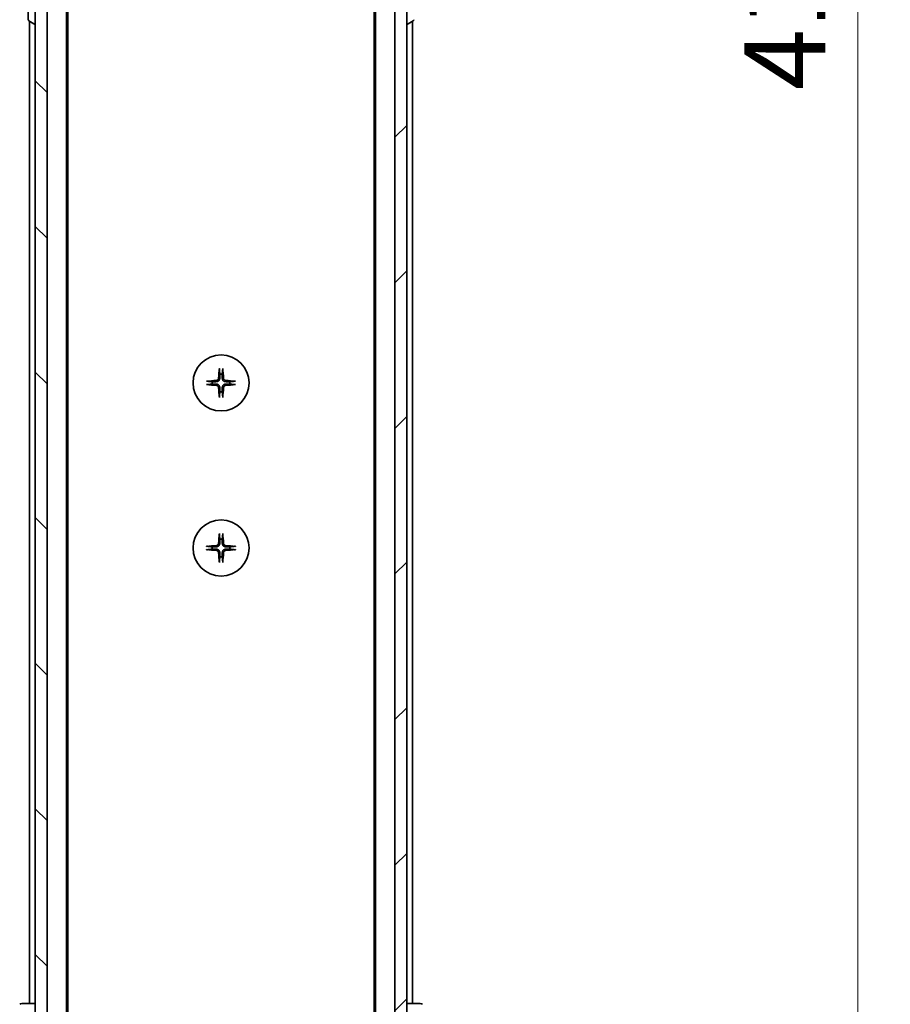
# Model space of a CAD drawing. Units: millimetres. Extents: x 0 to 7359, y 0 to 1546.
# Drawn here: x 2559 to 2707, y 1106 to 1273 of the extents above; entities that cross this region are included whole.
import ezdxf

# ---------------------------------------------------------------- set-up
doc = ezdxf.new("R2010")
doc.units = ezdxf.units.MM
for name, color, linetype, lineweight in [('Dimension (ISO)', 7, 'Continuous', 18), ('Dimension (ISO) @ 1', 7, 'Continuous', 18), ('Hatch (ISO)', 1, 'Continuous', 18), ('Visible (ISO)', 7, 'Continuous', 35)]:
    doc.layers.add(name, color=color, linetype=linetype, lineweight=lineweight)
doc.styles.add('Note Text (TK)', font='MS PGothic.ttf')
doc.dimstyles.new('Default - Method 1b (TK)', dxfattribs={"dimscale": 3, "dimtxt": 2.5, "dimasz": 2.5, "dimexe": 1, "dimexo": 1.5, "dimgap": 1, "dimtad": 1, "dimtoh": 1, "dimrnd": 1e-08, "dimdsep": 46, "dimtxsty": 'Note Text (TK)', "dimblk": 'OPEN', "dimcen": 0.09, "dimdle": 5, "dimclrd": 100, "dimclre": 100, "dimclrt": 7, "dimadec": 1, "dimazin": 1, "dimtfac": 1, "dimtmove": 0, "dimatfit": 3, "dimldrblk": 'OPEN', "dimfxl": 1, "dimtolj": 1, "dimlwd": -1, "dimlwe": -1, "dimarcsym": 0})

# ---------------------------------------------------------------- blocks, each defined once
blk = doc.blocks.new('_Open')
at = {"color": 0, "linetype": 'ByBlock', "lineweight": -2}
for p, q in [((-1, 0.167), (0, 0)), ((-1, -0.167), (0, 0)), ((0, 0), (-1, 0))]:
    blk.add_line(p, q, dxfattribs=at)
blk = doc.blocks.new('*D52')
at = {"layer": 'Defpoints', "color": 0}
for p in [(2621.08, 1483.63), (2621.08, 1067.63), (2701.58, 1067.63)]:
    blk.add_point(p, dxfattribs=at)
at = {"layer": 'Dimension (ISO)', "color": 100}
for p, q in [((2629.33, 1483.63), (2707.08, 1483.63)), ((2701.58, 1469.88), (2701.58, 1081.38)), ((2629.33, 1067.63), (2707.08, 1067.63))]:
    blk.add_line(p, q, dxfattribs=at)
at = {"layer": 'Dimension (ISO)', "color": 100, "xscale": 13.75, "yscale": 13.75, "zscale": 13.75}
for p, rotation in [((2701.58, 1483.63), 90), ((2701.58, 1067.63), 270)]:
    blk.add_blockref('_Open', p, dxfattribs=dict(at, rotation=rotation))
at = {"layer": 'Dimension (ISO)', "color": 7, "insert": (2689.21, 1261.53), "char_height": 13.75, "attachment_point": 4, "rotation": 90, "style": 'Note Text (TK)'}
blk.add_mtext('\\A1;416', dxfattribs=at)

msp = doc.modelspace()

# ---------------------------------------------------------------- hatches: boundary and pattern name
at = {"layer": 'Hatch (ISO)'}
h = msp.add_hatch(dxfattribs=at)
h.set_pattern_fill('ANSI31', color=256, scale=139.7, angle=90.00021, style=0)
h.set_pattern_definition([(135.0002, (1103.25, -44), (-12.3478, -12.3479), [])])
h.paths.add_polyline_path([(2562.0762, 1065.9298), (2564.0762, 1065.9298), (2564.0762, 1485.3298), (2562.0762, 1485.3298)])
h = msp.add_hatch(dxfattribs=at)
h.set_pattern_fill('ANSI31', color=256, scale=139.7, style=0)
h.set_pattern_definition([(45, (1103.25, -44), (-12.34785, 12.34785), [])])
h.paths.add_polyline_path([(2625.0762, 1485.3298), (2623.0762, 1485.3298), (2623.0762, 1065.9298), (2625.0762, 1065.9298)])

# ---------------------------------------------------------------- linework, layer by layer
at = {"layer": 'Visible (ISO)'}
for p, q in [((2562.0762, 1485.3298), (2562.0762, 1065.9298)), ((2564.0762, 1065.9298), (2564.0762, 1485.3298)), ((2623.0762, 1485.3298), (2623.0762, 1065.9298)), ((2625.0762, 1065.9298), (2625.0762, 1485.3298)), ((2567.3762, 1085.6298), (2567.3762, 1465.6298)), ((2619.7762, 1465.6298), (2619.7762, 1085.6298)), ((2567.5762, 1094.6965), (2567.5762, 1456.5632)), ((2619.5762, 1456.5632), (2619.5762, 1094.6965)), ((2560.8762, 1277.7713), (2560.8762, 1273.4884)), ((2560.9672, 1273.3207), (2561.8265, 1272.7622)), ((2561.0762, 1273.2498), (2561.0762, 1106.6298)), ((2561.9762, 1272.7298), (2561.9355, 1272.7298)), ((2625.1762, 1272.7298), (2625.2169, 1272.7298)), ((2626.1852, 1273.3207), (2625.3259, 1272.7622)), ((2626.0762, 1106.6298), (2626.0762, 1273.2498)), ((2559.7834, 1106.6298), (2559.7833, 1106.6298)), ((2562.0762, 1106.6298), (2559.7834, 1106.6298)), ((2627.369, 1106.6298), (2625.0762, 1106.6298)), ((2627.3691, 1106.6298), (2627.369, 1106.6298))]:
    msp.add_line(p, q, dxfattribs=at)
for centre in [(2593.5762, 1211.8798), (2593.5762, 1183.8798)]:
    msp.add_circle(centre, 4.75, dxfattribs=at)
for centre, radius, start, end in [((2561.0762, 1273.4884), 0.2, 180, 236.976132), ((2561.9355, 1272.9298), 0.2, 236.976132, 270), ((2561.9762, 1272.8298), 0.1, 270, 0), ((2625.1762, 1272.8298), 0.1, 180, 270), ((2625.2169, 1272.9298), 0.2, 270, 303.023868), ((2626.0762, 1273.4884), 0.2, 303.023868, 0), ((2593.5762, 1211.8798), 1.5024, 82.397719, 97.602281), ((2593.5762, 1211.8798), 1.5024, 172.397719, 187.602281), ((2593.5762, 1211.8798), 1.5024, 352.397719, 7.602281), ((2593.5762, 1211.8798), 1.5024, 262.397719, 277.602281), ((2593.5762, 1183.8798), 1.5024, 172.397719, 187.602281), ((2593.5762, 1183.8798), 1.5024, 82.397719, 97.602281), ((2593.5762, 1183.8798), 1.5024, 352.397719, 7.602281), ((2593.5762, 1183.8798), 1.5024, 262.397719, 277.602281), ((2559.7833, 1106.1298), 0.5, 90, 135), ((2627.3691, 1106.1298), 0.5, 45, 90)]:
    msp.add_arc(centre, radius, start, end, dxfattribs=at)
for centre, major_axis, start_param, end_param in [((2593.7898, 1211.8652), (-0.5478, -7.9783), 4.40338319, 4.61849415), ((2593.3626, 1211.8652), (-0.5478, 7.9783), 4.80628381, 5.02139477), ((2593.5909, 1211.6662), (-7.9783, -0.5478), 4.80628381, 5.02139477), ((2593.5909, 1212.0935), (7.9783, -0.5478), 4.40338319, 4.61849415), ((2593.7898, 1211.8945), (0.5478, -7.9783), 4.80628381, 5.02139477), ((2593.3626, 1211.8945), (0.5478, 7.9783), 4.40338319, 4.61849415), ((2593.5615, 1211.6662), (-7.9783, 0.5478), 4.40338319, 4.61849415), ((2593.5615, 1212.0935), (7.9783, 0.5478), 4.80628381, 5.02139477), ((2593.7898, 1183.8652), (-0.5478, -7.9783), 4.40338319, 4.61849415), ((2593.3626, 1183.8652), (-0.5478, 7.9783), 4.80628381, 5.02139477), ((2593.5909, 1183.6662), (-7.9783, -0.5478), 4.80628381, 5.02139477), ((2593.5615, 1183.6662), (-7.9783, 0.5478), 4.40338319, 4.61849415), ((2593.5909, 1184.0935), (7.9783, -0.5478), 4.40338319, 4.61849415), ((2593.7898, 1183.8945), (0.5478, -7.9783), 4.80628381, 5.02139477), ((2593.3626, 1183.8945), (0.5478, 7.9783), 4.40338319, 4.61849415), ((2593.5615, 1184.0935), (7.9783, 0.5478), 4.80628381, 5.02139477)]:
    msp.add_ellipse(centre, major_axis=major_axis, ratio=0.08715574, start_param=start_param, end_param=end_param, dxfattribs=at)
for points, knots in [([(2593.2891, 1214.1853), (2593.2885, 1214.1913), (2593.288, 1214.1996), (2593.2876, 1214.2194), (2593.2878, 1214.2349), (2593.2887, 1214.2637), (2593.2897, 1214.2821), (2593.2916, 1214.3102), (2593.2928, 1214.3244), (2593.294, 1214.337)], [0.0427467325, 0.0427467325, 0.0427467325, 0.0427467325, 0.0464863414, 0.0464863414, 0.051127609, 0.051127609, 0.0558399348, 0.0558399348, 0.0595766544, 0.0595766544, 0.0595766544, 0.0595766544]), ([(2593.8584, 1214.337), (2593.8596, 1214.3244), (2593.8608, 1214.3102), (2593.8627, 1214.2821), (2593.8636, 1214.2637), (2593.8646, 1214.2349), (2593.8647, 1214.2194), (2593.8644, 1214.1996), (2593.8639, 1214.1913), (2593.8633, 1214.1853)], [0.0149974968, 0.0149974968, 0.0149974968, 0.0149974968, 0.0187342164, 0.0187342164, 0.0234465422, 0.0234465422, 0.0280878098, 0.0280878098, 0.0318274187, 0.0318274187, 0.0318274187, 0.0318274187]), ([(2593.1489, 1212.6607), (2593.1453, 1212.6134), (2593.132, 1212.5634), (2593.0867, 1212.4728), (2593.0545, 1212.4322), (2592.9826, 1212.3694), (2592.9379, 1212.343), (2592.8591, 1212.3161), (2592.827, 1212.3096), (2592.7953, 1212.3071)], [0, 0, 0, 0, 0.0143168063, 0.0143168063, 0.0286336126, 0.0286336126, 0.0429821772, 0.0429821772, 0.0521919283, 0.0521919283, 0.0521919283, 0.0521919283]), ([(2593.3607, 1212.6462), (2593.3595, 1212.5947), (2593.3511, 1212.543), (2593.3253, 1212.4555), (2593.3073, 1212.4121), (2593.2594, 1212.33), (2593.2293, 1212.2913), (2593.1647, 1212.2267), (2593.126, 1212.1966), (2593.0439, 1212.1487), (2593.0005, 1212.1308), (2592.913, 1212.1049), (2592.8614, 1212.0965), (2592.8098, 1212.0953)], [0.2649648775, 0.2649648775, 0.2649648775, 0.2649648775, 0.2809492929, 0.2809492929, 0.2946485382, 0.2946485382, 0.3083477835, 0.3083477835, 0.3220470289, 0.3220470289, 0.3357462742, 0.3357462742, 0.3517306895, 0.3517306895, 0.3517306895, 0.3517306895]), ([(2594.3425, 1212.0953), (2594.291, 1212.0965), (2594.2393, 1212.1049), (2594.1519, 1212.1308), (2594.1085, 1212.1487), (2594.0264, 1212.1966), (2593.9876, 1212.2267), (2593.9231, 1212.2913), (2593.893, 1212.33), (2593.8451, 1212.4121), (2593.8271, 1212.4555), (2593.8013, 1212.543), (2593.7929, 1212.5947), (2593.7916, 1212.6462)], [0.2649648775, 0.2649648775, 0.2649648775, 0.2649648775, 0.2809492929, 0.2809492929, 0.2946485382, 0.2946485382, 0.3083477835, 0.3083477835, 0.3220470289, 0.3220470289, 0.3357462742, 0.3357462742, 0.3517306895, 0.3517306895, 0.3517306895, 0.3517306895]), ([(2594.3571, 1212.3071), (2594.3097, 1212.3108), (2594.2597, 1212.324), (2594.1692, 1212.3694), (2594.1286, 1212.4015), (2594.0657, 1212.4735), (2594.0393, 1212.5181), (2594.0124, 1212.5969), (2594.0059, 1212.6291), (2594.0035, 1212.6607)], [0, 0, 0, 0, 0.0143168063, 0.0143168063, 0.0286336126, 0.0286336126, 0.0429821772, 0.0429821772, 0.0521919283, 0.0521919283, 0.0521919283, 0.0521919283]), ([(2591.1191, 1212.162), (2591.1316, 1212.1632), (2591.1458, 1212.1644), (2591.1739, 1212.1663), (2591.1924, 1212.1673), (2591.2212, 1212.1682), (2591.2366, 1212.1684), (2591.2564, 1212.168), (2591.2648, 1212.1676), (2591.2708, 1212.1669)], [0.0149974968, 0.0149974968, 0.0149974968, 0.0149974968, 0.0187342164, 0.0187342164, 0.0234465422, 0.0234465422, 0.0280878098, 0.0280878098, 0.0318274187, 0.0318274187, 0.0318274187, 0.0318274187]), ([(2591.2708, 1211.5927), (2591.2648, 1211.5921), (2591.2564, 1211.5917), (2591.2366, 1211.5913), (2591.2212, 1211.5915), (2591.1924, 1211.5924), (2591.1739, 1211.5933), (2591.1458, 1211.5953), (2591.1316, 1211.5964), (2591.1191, 1211.5976)], [0.0427467325, 0.0427467325, 0.0427467325, 0.0427467325, 0.0464863414, 0.0464863414, 0.051127609, 0.051127609, 0.0558399348, 0.0558399348, 0.0595766544, 0.0595766544, 0.0595766544, 0.0595766544]), ([(2592.7953, 1211.4525), (2592.8427, 1211.4489), (2592.8926, 1211.4357), (2592.9832, 1211.3903), (2593.0238, 1211.3582), (2593.0867, 1211.2862), (2593.1131, 1211.2416), (2593.1399, 1211.1628), (2593.1465, 1211.1306), (2593.1489, 1211.099)], [0, 0, 0, 0, 0.0143168063, 0.0143168063, 0.0286336126, 0.0286336126, 0.0429821772, 0.0429821772, 0.0521919283, 0.0521919283, 0.0521919283, 0.0521919283]), ([(2592.8098, 1211.6644), (2592.8614, 1211.6631), (2592.913, 1211.6548), (2593.0005, 1211.6289), (2593.0439, 1211.611), (2593.126, 1211.5631), (2593.1647, 1211.533), (2593.2293, 1211.4684), (2593.2594, 1211.4297), (2593.3073, 1211.3476), (2593.3253, 1211.3042), (2593.3511, 1211.2167), (2593.3595, 1211.165), (2593.3607, 1211.1135)], [0.2649648775, 0.2649648775, 0.2649648775, 0.2649648775, 0.2809492929, 0.2809492929, 0.2946485382, 0.2946485382, 0.3083477835, 0.3083477835, 0.3220470289, 0.3220470289, 0.3357462742, 0.3357462742, 0.3517306895, 0.3517306895, 0.3517306895, 0.3517306895]), ([(2593.7916, 1211.1135), (2593.7929, 1211.165), (2593.8013, 1211.2167), (2593.8271, 1211.3042), (2593.8451, 1211.3476), (2593.893, 1211.4297), (2593.9231, 1211.4684), (2593.9876, 1211.533), (2594.0264, 1211.5631), (2594.1085, 1211.611), (2594.1519, 1211.6289), (2594.2393, 1211.6548), (2594.291, 1211.6631), (2594.3425, 1211.6644)], [0.2649648775, 0.2649648775, 0.2649648775, 0.2649648775, 0.2809492929, 0.2809492929, 0.2946485382, 0.2946485382, 0.3083477835, 0.3083477835, 0.3220470289, 0.3220470289, 0.3357462742, 0.3357462742, 0.3517306895, 0.3517306895, 0.3517306895, 0.3517306895]), ([(2594.0035, 1211.099), (2594.0071, 1211.1463), (2594.0204, 1211.1963), (2594.0657, 1211.2868), (2594.0979, 1211.3274), (2594.1698, 1211.3903), (2594.2145, 1211.4167), (2594.2932, 1211.4436), (2594.3254, 1211.4501), (2594.3571, 1211.4525)], [0, 0, 0, 0, 0.0143168063, 0.0143168063, 0.0286336126, 0.0286336126, 0.0429821772, 0.0429821772, 0.0521919283, 0.0521919283, 0.0521919283, 0.0521919283]), ([(2595.8816, 1212.1669), (2595.8876, 1212.1676), (2595.896, 1212.168), (2595.9157, 1212.1684), (2595.9312, 1212.1682), (2595.96, 1212.1673), (2595.9785, 1212.1663), (2596.0066, 1212.1644), (2596.0207, 1212.1632), (2596.0333, 1212.162)], [0.0427467325, 0.0427467325, 0.0427467325, 0.0427467325, 0.0464863414, 0.0464863414, 0.051127609, 0.051127609, 0.0558399348, 0.0558399348, 0.0595766544, 0.0595766544, 0.0595766544, 0.0595766544]), ([(2596.0333, 1211.5976), (2596.0207, 1211.5964), (2596.0066, 1211.5953), (2595.9785, 1211.5933), (2595.96, 1211.5924), (2595.9312, 1211.5915), (2595.9157, 1211.5913), (2595.896, 1211.5917), (2595.8876, 1211.5921), (2595.8816, 1211.5927)], [0.0149974968, 0.0149974968, 0.0149974968, 0.0149974968, 0.0187342164, 0.0187342164, 0.0234465422, 0.0234465422, 0.0280878098, 0.0280878098, 0.0318274187, 0.0318274187, 0.0318274187, 0.0318274187]), ([(2593.294, 1209.4227), (2593.2928, 1209.4353), (2593.2916, 1209.4495), (2593.2897, 1209.4776), (2593.2887, 1209.496), (2593.2878, 1209.5248), (2593.2876, 1209.5403), (2593.288, 1209.56), (2593.2885, 1209.5684), (2593.2891, 1209.5744)], [0.0149974968, 0.0149974968, 0.0149974968, 0.0149974968, 0.0187342164, 0.0187342164, 0.0234465422, 0.0234465422, 0.0280878098, 0.0280878098, 0.0318274187, 0.0318274187, 0.0318274187, 0.0318274187]), ([(2593.8633, 1209.5744), (2593.8639, 1209.5684), (2593.8644, 1209.56), (2593.8647, 1209.5403), (2593.8646, 1209.5248), (2593.8636, 1209.496), (2593.8627, 1209.4776), (2593.8608, 1209.4495), (2593.8596, 1209.4353), (2593.8584, 1209.4227)], [0.0427467325, 0.0427467325, 0.0427467325, 0.0427467325, 0.0464863414, 0.0464863414, 0.051127609, 0.051127609, 0.0558399348, 0.0558399348, 0.0595766544, 0.0595766544, 0.0595766544, 0.0595766544]), ([(2593.2891, 1186.1853), (2593.2885, 1186.1913), (2593.288, 1186.1996), (2593.2876, 1186.2194), (2593.2878, 1186.2349), (2593.2887, 1186.2637), (2593.2897, 1186.2821), (2593.2916, 1186.3102), (2593.2928, 1186.3244), (2593.294, 1186.337)], [0.0427467325, 0.0427467325, 0.0427467325, 0.0427467325, 0.0464863414, 0.0464863414, 0.051127609, 0.051127609, 0.0558399348, 0.0558399348, 0.0595766544, 0.0595766544, 0.0595766544, 0.0595766544]), ([(2593.8584, 1186.337), (2593.8596, 1186.3244), (2593.8608, 1186.3102), (2593.8627, 1186.2821), (2593.8636, 1186.2637), (2593.8646, 1186.2349), (2593.8647, 1186.2194), (2593.8644, 1186.1996), (2593.8639, 1186.1913), (2593.8633, 1186.1853)], [0.0149974968, 0.0149974968, 0.0149974968, 0.0149974968, 0.0187342164, 0.0187342164, 0.0234465422, 0.0234465422, 0.0280878098, 0.0280878098, 0.0318274187, 0.0318274187, 0.0318274187, 0.0318274187]), ([(2591.1191, 1184.162), (2591.1316, 1184.1632), (2591.1458, 1184.1644), (2591.1739, 1184.1663), (2591.1924, 1184.1673), (2591.2212, 1184.1682), (2591.2366, 1184.1684), (2591.2564, 1184.168), (2591.2648, 1184.1676), (2591.2708, 1184.1669)], [0.0149974968, 0.0149974968, 0.0149974968, 0.0149974968, 0.0187342164, 0.0187342164, 0.0234465422, 0.0234465422, 0.0280878098, 0.0280878098, 0.0318274187, 0.0318274187, 0.0318274187, 0.0318274187]), ([(2593.1489, 1184.6607), (2593.1453, 1184.6134), (2593.132, 1184.5634), (2593.0867, 1184.4728), (2593.0545, 1184.4322), (2592.9826, 1184.3694), (2592.9379, 1184.343), (2592.8591, 1184.3161), (2592.827, 1184.3096), (2592.7953, 1184.3071)], [0, 0, 0, 0, 0.0143168063, 0.0143168063, 0.0286336126, 0.0286336126, 0.0429821772, 0.0429821772, 0.0521919283, 0.0521919283, 0.0521919283, 0.0521919283]), ([(2593.3607, 1184.6462), (2593.3595, 1184.5947), (2593.3511, 1184.543), (2593.3253, 1184.4555), (2593.3073, 1184.4121), (2593.2594, 1184.33), (2593.2293, 1184.2913), (2593.1647, 1184.2267), (2593.126, 1184.1966), (2593.0439, 1184.1487), (2593.0005, 1184.1308), (2592.913, 1184.1049), (2592.8614, 1184.0965), (2592.8098, 1184.0953)], [0.2649648775, 0.2649648775, 0.2649648775, 0.2649648775, 0.2809492929, 0.2809492929, 0.2946485382, 0.2946485382, 0.3083477835, 0.3083477835, 0.3220470289, 0.3220470289, 0.3357462742, 0.3357462742, 0.3517306895, 0.3517306895, 0.3517306895, 0.3517306895]), ([(2594.3425, 1184.0953), (2594.291, 1184.0965), (2594.2393, 1184.1049), (2594.1519, 1184.1308), (2594.1085, 1184.1487), (2594.0264, 1184.1966), (2593.9876, 1184.2267), (2593.9231, 1184.2913), (2593.893, 1184.33), (2593.8451, 1184.4121), (2593.8271, 1184.4555), (2593.8013, 1184.543), (2593.7929, 1184.5947), (2593.7916, 1184.6462)], [0.2649648775, 0.2649648775, 0.2649648775, 0.2649648775, 0.2809492929, 0.2809492929, 0.2946485382, 0.2946485382, 0.3083477835, 0.3083477835, 0.3220470289, 0.3220470289, 0.3357462742, 0.3357462742, 0.3517306895, 0.3517306895, 0.3517306895, 0.3517306895]), ([(2594.3571, 1184.3071), (2594.3097, 1184.3108), (2594.2597, 1184.324), (2594.1692, 1184.3694), (2594.1286, 1184.4015), (2594.0657, 1184.4735), (2594.0393, 1184.5181), (2594.0124, 1184.5969), (2594.0059, 1184.6291), (2594.0035, 1184.6607)], [0, 0, 0, 0, 0.0143168063, 0.0143168063, 0.0286336126, 0.0286336126, 0.0429821772, 0.0429821772, 0.0521919283, 0.0521919283, 0.0521919283, 0.0521919283]), ([(2595.8816, 1184.1669), (2595.8876, 1184.1676), (2595.896, 1184.168), (2595.9157, 1184.1684), (2595.9312, 1184.1682), (2595.96, 1184.1673), (2595.9785, 1184.1663), (2596.0066, 1184.1644), (2596.0207, 1184.1632), (2596.0333, 1184.162)], [0.0427467325, 0.0427467325, 0.0427467325, 0.0427467325, 0.0464863414, 0.0464863414, 0.051127609, 0.051127609, 0.0558399348, 0.0558399348, 0.0595766544, 0.0595766544, 0.0595766544, 0.0595766544]), ([(2591.2708, 1183.5927), (2591.2648, 1183.5921), (2591.2564, 1183.5917), (2591.2366, 1183.5913), (2591.2212, 1183.5915), (2591.1924, 1183.5924), (2591.1739, 1183.5933), (2591.1458, 1183.5953), (2591.1316, 1183.5964), (2591.1191, 1183.5976)], [0.0427467325, 0.0427467325, 0.0427467325, 0.0427467325, 0.0464863414, 0.0464863414, 0.051127609, 0.051127609, 0.0558399348, 0.0558399348, 0.0595766544, 0.0595766544, 0.0595766544, 0.0595766544]), ([(2592.7953, 1183.4525), (2592.8427, 1183.4489), (2592.8926, 1183.4357), (2592.9832, 1183.3903), (2593.0238, 1183.3582), (2593.0867, 1183.2862), (2593.1131, 1183.2416), (2593.1399, 1183.1628), (2593.1465, 1183.1306), (2593.1489, 1183.099)], [0, 0, 0, 0, 0.0143168063, 0.0143168063, 0.0286336126, 0.0286336126, 0.0429821772, 0.0429821772, 0.0521919283, 0.0521919283, 0.0521919283, 0.0521919283]), ([(2592.8098, 1183.6644), (2592.8614, 1183.6631), (2592.913, 1183.6548), (2593.0005, 1183.6289), (2593.0439, 1183.611), (2593.126, 1183.5631), (2593.1647, 1183.533), (2593.2293, 1183.4684), (2593.2594, 1183.4297), (2593.3073, 1183.3476), (2593.3253, 1183.3042), (2593.3511, 1183.2167), (2593.3595, 1183.165), (2593.3607, 1183.1135)], [0.2649648775, 0.2649648775, 0.2649648775, 0.2649648775, 0.2809492929, 0.2809492929, 0.2946485382, 0.2946485382, 0.3083477835, 0.3083477835, 0.3220470289, 0.3220470289, 0.3357462742, 0.3357462742, 0.3517306895, 0.3517306895, 0.3517306895, 0.3517306895]), ([(2593.7916, 1183.1135), (2593.7929, 1183.165), (2593.8013, 1183.2167), (2593.8271, 1183.3042), (2593.8451, 1183.3476), (2593.893, 1183.4297), (2593.9231, 1183.4684), (2593.9876, 1183.533), (2594.0264, 1183.5631), (2594.1085, 1183.611), (2594.1519, 1183.6289), (2594.2393, 1183.6548), (2594.291, 1183.6631), (2594.3425, 1183.6644)], [0.2649648775, 0.2649648775, 0.2649648775, 0.2649648775, 0.2809492929, 0.2809492929, 0.2946485382, 0.2946485382, 0.3083477835, 0.3083477835, 0.3220470289, 0.3220470289, 0.3357462742, 0.3357462742, 0.3517306895, 0.3517306895, 0.3517306895, 0.3517306895]), ([(2594.0035, 1183.099), (2594.0071, 1183.1463), (2594.0204, 1183.1963), (2594.0657, 1183.2868), (2594.0979, 1183.3274), (2594.1698, 1183.3903), (2594.2145, 1183.4167), (2594.2932, 1183.4436), (2594.3254, 1183.4501), (2594.3571, 1183.4525)], [0, 0, 0, 0, 0.0143168063, 0.0143168063, 0.0286336126, 0.0286336126, 0.0429821772, 0.0429821772, 0.0521919283, 0.0521919283, 0.0521919283, 0.0521919283]), ([(2596.0333, 1183.5976), (2596.0207, 1183.5964), (2596.0066, 1183.5953), (2595.9785, 1183.5933), (2595.96, 1183.5924), (2595.9312, 1183.5915), (2595.9157, 1183.5913), (2595.896, 1183.5917), (2595.8876, 1183.5921), (2595.8816, 1183.5927)], [0.0149974968, 0.0149974968, 0.0149974968, 0.0149974968, 0.0187342164, 0.0187342164, 0.0234465422, 0.0234465422, 0.0280878098, 0.0280878098, 0.0318274187, 0.0318274187, 0.0318274187, 0.0318274187]), ([(2593.294, 1181.4227), (2593.2928, 1181.4353), (2593.2916, 1181.4495), (2593.2897, 1181.4776), (2593.2887, 1181.496), (2593.2878, 1181.5248), (2593.2876, 1181.5403), (2593.288, 1181.56), (2593.2885, 1181.5684), (2593.2891, 1181.5744)], [0.0149974968, 0.0149974968, 0.0149974968, 0.0149974968, 0.0187342164, 0.0187342164, 0.0234465422, 0.0234465422, 0.0280878098, 0.0280878098, 0.0318274187, 0.0318274187, 0.0318274187, 0.0318274187]), ([(2593.8633, 1181.5744), (2593.8639, 1181.5684), (2593.8644, 1181.56), (2593.8647, 1181.5403), (2593.8646, 1181.5248), (2593.8636, 1181.496), (2593.8627, 1181.4776), (2593.8608, 1181.4495), (2593.8596, 1181.4353), (2593.8584, 1181.4227)], [0.0427467325, 0.0427467325, 0.0427467325, 0.0427467325, 0.0464863414, 0.0464863414, 0.051127609, 0.051127609, 0.0558399348, 0.0558399348, 0.0595766544, 0.0595766544, 0.0595766544, 0.0595766544])]:
    msp.add_open_spline(points, degree=3, knots=knots, dxfattribs=at)
for points, weights in [([(2593.2891, 1214.1853), (2593.3428, 1213.6893), (2593.3774, 1213.369)], [1.00221814312, 1.02516278069, 1]), ([(2593.775, 1213.369), (2593.8096, 1213.6893), (2593.8633, 1214.1853)], [1, 1.02516278476, 1.00221814345]), ([(2593.3774, 1213.369), (2593.3667, 1212.8955), (2593.3607, 1212.6462)], [1, 1.37302010371, 1.69507092246]), ([(2593.7916, 1212.6462), (2593.7856, 1212.8955), (2593.775, 1213.369)], [1.69507092246, 1.37302010371, 1]), ([(2592.087, 1212.0786), (2591.7667, 1212.1133), (2591.2708, 1212.1669)], [1, 1.02516275584, 1.00221814107]), ([(2591.2708, 1211.5927), (2591.7667, 1211.6464), (2592.087, 1211.6811)], [1.00221814107, 1.02516275584, 1]), ([(2592.8098, 1212.0953), (2592.5606, 1212.0893), (2592.087, 1212.0786)], [1.69507092246, 1.37302010371, 1]), ([(2592.087, 1211.6811), (2592.5606, 1211.6704), (2592.8098, 1211.6644)], [1, 1.37302010371, 1.69507092246]), ([(2593.3607, 1211.1135), (2593.3667, 1210.8642), (2593.3774, 1210.3906)], [1.69507092246, 1.37302010371, 1]), ([(2593.775, 1210.3906), (2593.7856, 1210.8642), (2593.7916, 1211.1135)], [1, 1.37302010371, 1.69507092246]), ([(2595.0654, 1212.0786), (2594.5918, 1212.0893), (2594.3425, 1212.0953)], [1, 1.37302010371, 1.69507092246]), ([(2594.3425, 1211.6644), (2594.5918, 1211.6704), (2595.0654, 1211.6811)], [1.69507092246, 1.37302010371, 1]), ([(2595.8816, 1212.1669), (2595.3856, 1212.1133), (2595.0654, 1212.0786)], [1.00221814107, 1.02516275585, 1]), ([(2595.0654, 1211.6811), (2595.3856, 1211.6464), (2595.8816, 1211.5927)], [1, 1.02516279275, 1.00221814411]), ([(2593.3774, 1210.3906), (2593.3428, 1210.0704), (2593.2891, 1209.5744)], [1, 1.02516278476, 1.00221814345]), ([(2593.8633, 1209.5744), (2593.8096, 1210.0704), (2593.775, 1210.3906)], [1.00221814312, 1.02516278069, 1]), ([(2593.2891, 1186.1853), (2593.3428, 1185.6893), (2593.3774, 1185.369)], [1.00221814312, 1.02516278069, 1]), ([(2593.775, 1185.369), (2593.8096, 1185.6893), (2593.8633, 1186.1853)], [1, 1.02516278476, 1.00221814345]), ([(2592.087, 1184.0786), (2591.7667, 1184.1133), (2591.2708, 1184.1669)], [1, 1.02516275584, 1.00221814107]), ([(2592.8098, 1184.0953), (2592.5606, 1184.0893), (2592.087, 1184.0786)], [1.69507092246, 1.37302010371, 1]), ([(2593.3774, 1185.369), (2593.3667, 1184.8955), (2593.3607, 1184.6462)], [1, 1.37302010371, 1.69507092246]), ([(2593.7916, 1184.6462), (2593.7856, 1184.8955), (2593.775, 1185.369)], [1.69507092246, 1.37302010371, 1]), ([(2595.0654, 1184.0786), (2594.5918, 1184.0893), (2594.3425, 1184.0953)], [1, 1.37302010371, 1.69507092246]), ([(2595.8816, 1184.1669), (2595.3856, 1184.1133), (2595.0654, 1184.0786)], [1.00221814107, 1.02516275585, 1]), ([(2591.2708, 1183.5927), (2591.7667, 1183.6464), (2592.087, 1183.6811)], [1.00221814107, 1.02516275584, 1]), ([(2592.087, 1183.6811), (2592.5606, 1183.6704), (2592.8098, 1183.6644)], [1, 1.37302010371, 1.69507092246]), ([(2593.3607, 1183.1135), (2593.3667, 1182.8642), (2593.3774, 1182.3906)], [1.69507092246, 1.37302010371, 1]), ([(2593.775, 1182.3906), (2593.7856, 1182.8642), (2593.7916, 1183.1135)], [1, 1.37302010371, 1.69507092246]), ([(2594.3425, 1183.6644), (2594.5918, 1183.6704), (2595.0654, 1183.6811)], [1.69507092246, 1.37302010371, 1]), ([(2595.0654, 1183.6811), (2595.3856, 1183.6464), (2595.8816, 1183.5927)], [1, 1.02516279275, 1.00221814411]), ([(2593.3774, 1182.3906), (2593.3428, 1182.0704), (2593.2891, 1181.5744)], [1, 1.02516278476, 1.00221814345]), ([(2593.8633, 1181.5744), (2593.8096, 1182.0704), (2593.775, 1182.3906)], [1.00221814312, 1.02516278069, 1])]:
    msp.add_rational_spline(points, weights, degree=2, dxfattribs=at)

# ---------------------------------------------------------------- dimensions: what is measured, and where the dimension line sits
at = {"layer": 'Dimension (ISO) @ 1', "color": 100}
dim = msp.add_linear_dim(base=(2701.5848, 1067.6298), p1=(2621.0762, 1483.6298), p2=(2621.0762, 1067.6298), angle=90, dimstyle='Default - Method 1b (TK)', override={"dimscale": 1, "dimtxt": 13.75, "dimasz": 13.75, "dimexe": 5.5, "dimexo": 8.25, "dimgap": 5.5, "dimtoh": 0, "dimdec": 2, "dimcen": 0.495, "dimtol": 0, "dimlim": 0, "dimtp": 0, "dimtm": 0, "dimtdec": 2, "dimtix": 0, "dimtofl": 0, "dimtmove": 0, "dimatfit": 1}, dxfattribs=at)
dim.commit()
dim.dimension.update_dxf_attribs({"geometry": '*D52', "text_midpoint": (2701.5848, 1275.6298), "dimtype": 128})

doc.saveas('drawing.dxf')
